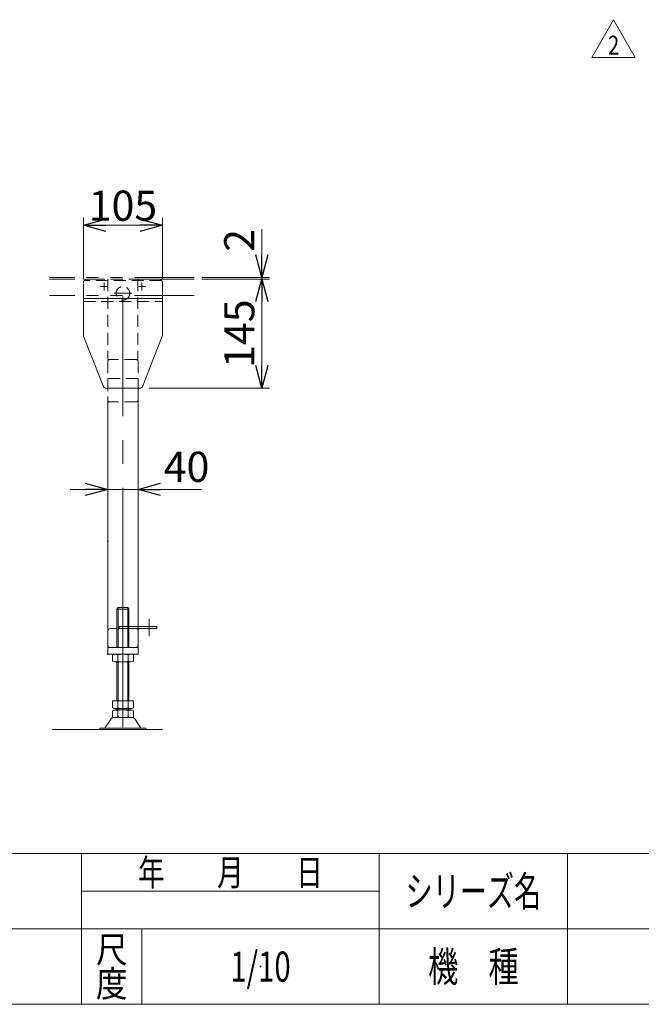
# Model space of a CAD drawing. Units: millimetres. Extents: x -1970 to 1970, y -1352 to 1351.
# Drawn here: x -427 to 398, y -1329 to -22 of the extents above; entities that cross this region are included whole.
import ezdxf
from ezdxf.enums import TextEntityAlignment as Align

# ---------------------------------------------------------------- set-up
doc = ezdxf.new("R2010")
doc.units = ezdxf.units.MM
doc.header["$LTSCALE"] = 2.5
doc.header["$PDSIZE"] = 1
for name, pattern in [('CENTER', [50.8, 31.75, -6.35, 6.35, -6.35]), ('CENTERX2', [101.6, 63.5, -12.7, 12.7, -12.7]), ('DASHED2', [9.525, 6.35, -3.175]), ('DIVIDE', [31.75, 12.7, -6.35, 0, -6.35, 0, -6.35]), ('PHANTOM', [63.5, 31.75, -6.35, 6.35, -6.35, 6.35, -6.35])]:
    doc.linetypes.add(name, pattern=pattern)
for name, color, linetype in [('SLD-0', 7, 'Continuous'), ('ZUWAKU', 7, 'Continuous'), ('購入品-仮Uボルト(M6)', 7, 'Continuous')]:
    doc.layers.add(name, color=color, linetype=linetype)
doc.styles.add('dcStyle0', font='ＭＳ Ｐゴシック', dxfattribs={"width": 0.75})
doc.styles.add('dcStyle1', font='txt.shx', dxfattribs={"width": 1.2, "bigfont": 'bigfont'})
doc.dimstyles.new('dc_Rotated', dxfattribs={"dimtxt": 40, "dimasz": 30.000019, "dimexe": 10, "dimexo": 10, "dimgap": 6, "dimtad": 3, "dimdsep": 46, "dimtxsty": 'dcStyle0', "dimblk1": 'OPEN30', "dimblk2": 'OPEN30', "dimsah": 1, "dimcen": 0.09, "dimclrd": 2, "dimclre": 2, "dimclrt": 2, "dimadec": 0, "dimazin": 2, "dimtfac": 1, "dimtdec": 4, "dimtmove": 0, "dimatfit": 3, "dimfxl": 1, "dimarcsym": 1})

# ---------------------------------------------------------------- blocks, each defined once
blk = doc.blocks.new('DC_GROUP_W_F_LEG_050_2_1')
at = {"layer": 'ZUWAKU', "color": 4, "linetype": 'Continuous', "lineweight": 13}
for p, q in [((1970, -1128.7), (-1970, -1128.7)), ((-345, -1328.7), (-345, -1128.7)), ((50, -1328.7), (50, -1128.7)), ((300, -1128.7), (300, -1328.7)), ((-345, -1178.7), (50, -1178.7)), ((-1970, -1228.7), (1970, -1228.7)), ((-265, -1228.7), (-265, -1328.7))]:
    blk.add_line(p, q, dxfattribs=at)
at = {"layer": 'ZUWAKU', "color": 7, "linetype": 'Continuous', "lineweight": 13}
blk.add_line((-1970, -1328.7), (1970, -1328.7), dxfattribs=at)
at = {"layer": 'ZUWAKU', "color": 2, "style": 'dcStyle1'}
for s, height, width, p, p2 in [('年\u3000\u3000月\u3000\u3000日', 35, 1.195122, (-270, -1171.2), (-25, -1171.2)), ('シリーズ名', 40, 1.086207, (85, -1198.7), (265, -1198.7)), ('尺', 35, 1.68, (-326, -1273.7), (-284, -1273.7)), ('機\u3000種', 40, 1.235294, (115, -1298.7), (235, -1298.7)), ('度', 35, 1.68, (-326, -1318.7), (-284, -1318.7))]:
    blk.add_text(s, height=height, dxfattribs=dict(at, width=width)).set_placement(p, p2, align=Align.FIT)
blk = doc.blocks.new('DC_GROUP_W_F_LEG_050_2_2')
at = {"layer": 'ZUWAKU', "color": 2, "linetype": 'Continuous'}
for p in [(580, -1178.7), (1475, -1178.7), (-107.5, -1278.7), (580, -1278.7), (1940, -1278.7)]:
    blk.add_point(p, dxfattribs=at)
blk = doc.blocks.new('DC_GROUP_W_F_LEG_050_2_9')
at = {"color": 3, "linetype": 'CENTERX2', "lineweight": 13}
for p, q in [((-290.1, -802.1), (-290.1, -359.7)), ((-320.4, -376.1), (-309.9, -376.1)), ((-315.1, -370.9), (-315.1, -381.4)), ((-270.4, -376.1), (-259.9, -376.1)), ((-265.1, -370.9), (-265.1, -381.4))]:
    blk.add_line(p, q, dxfattribs=at)
at = {"color": 4, "linetype": 'DASHED2', "lineweight": 13}
for p, q in [((-342.6, -388.1), (-342.6, -371.1)), ((-242.6, -366.1), (-337.6, -366.1)), ((-237.6, -388.1), (-237.6, -371.1)), ((-342.6, -396.1), (-237.6, -396.1))]:
    blk.add_line(p, q, dxfattribs=at)
at = {"color": 7, "linetype": 'Continuous', "lineweight": 13}
for p, q in [((-342.6, -388.1), (-342.6, -440.2)), ((-237.6, -388.1), (-237.6, -440.2)), ((-342.6, -392.1), (-237.6, -392.1)), ((-311.7, -511.1), (-268.5, -511.1))]:
    blk.add_line(p, q, dxfattribs=at)
at = {"color": 7, "linetype": 'Continuous', "lineweight": 18}
for p, q in [((-342.3, -442), (-316.4, -508)), ((-238, -442), (-263.9, -508))]:
    blk.add_line(p, q, dxfattribs=at)
at = {"color": 91, "linetype": 'DIVIDE', "lineweight": 13}
for p, q in [((-315.1, -511.1), (-316.4, -508)), ((-265.1, -511.1), (-263.9, -508))]:
    blk.add_line(p, q, dxfattribs=at)
at = {"color": 4, "linetype": 'DASHED2', "lineweight": 13}
blk.add_arc((-337.6, -371.1), 5, 90, 180, dxfattribs=at)
at = {"color": 7, "linetype": 'Continuous', "lineweight": 13}
for centre, start, end in [((-337.6, -440.2), 180, 201.4477), ((-242.6, -440.2), 338.5523, 0)]:
    blk.add_arc(centre, 5, start, end, dxfattribs=at)
at = {"color": 7, "linetype": 'Continuous', "lineweight": 18}
for centre, start, end in [((-311.7, -506.1), 201.4477, 270), ((-268.5, -506.1), 270, 338.5523)]:
    blk.add_arc(centre, 5, start, end, dxfattribs=at)
at = {"color": 4, "linetype": 'DASHED2', "lineweight": 13}
blk.add_ellipse((-242.6, -371.6), major_axis=(0, 5.5), ratio=0.909091, start_param=4.621729, end_param=6.283185, dxfattribs=at)
blk = doc.blocks.new('_Open30')
at = {"color": 0, "linetype": 'ByBlock', "lineweight": -2}
for p, q in [((-1, 0.267949), (0, 0)), ((0, 0), (-1, -0.267949)), ((0, 0), (-1, 0))]:
    blk.add_line(p, q, dxfattribs=at)
blk = doc.blocks.new('*D12')
at = {"color": 2, "linetype": 'Continuous', "lineweight": 13}
for p, q in [((-342.6, -366.6), (-342.6, -284.8)), ((-237.6, -366.1), (-237.6, -284.8)), ((-342.6, -294.8), (-237.6, -294.8))]:
    blk.add_line(p, q, dxfattribs=at)
at = {"color": 2, "xscale": 30.00002807615286, "yscale": 29.99989368223643}
for p, rotation in [((-342.6, -294.8), 180), ((-237.6, -294.8), 360)]:
    blk.add_blockref('_Open30', p, dxfattribs=dict(at, rotation=rotation))
at = {"color": 2, "insert": (-290.1, -288.8), "char_height": 40, "attachment_point": 8, "style": 'dcStyle0'}
blk.add_mtext('\\T1.00;105', dxfattribs=at)
blk = doc.blocks.new('DC_GROUP_W_F_LEG_050_2_10')
at = {"color": 3, "linetype": 'CENTER', "lineweight": 13}
blk.add_line((-278.4, -385.1), (-301.8, -385.1), dxfattribs=at)
at = {"color": 4, "linetype": 'DASHED2', "lineweight": 13}
blk.add_circle((-290.1, -385.1), 9, dxfattribs=at)
blk = doc.blocks.new('DC_GROUP_W_F_LEG_050_2_20')
at = {"color": 3, "linetype": 'CENTERX2', "lineweight": 13}
blk.add_line((-255.1, -840.1), (-255.1, -817.1), dxfattribs=at)
at = {"color": 140, "linetype": 'PHANTOM', "lineweight": 13}
for p, q in [((-245.1, -827.1), (-295.1, -827.1)), ((-295.1, -830.1), (-295.1, -827.1)), ((-245.1, -830.1), (-295.1, -830.1)), ((-245.1, -830.1), (-245.1, -827.1))]:
    blk.add_line(p, q, dxfattribs=at)
blk = doc.blocks.new('DC_GROUP_W_F_LEG_050_2_22')
at = {"color": 7, "linetype": 'Continuous', "lineweight": 13}
for p, q in [((-310.1, -852.1), (-310.1, -833.1)), ((-307.1, -830.1), (-298.1, -830.1)), ((-282.1, -830.1), (-273.1, -830.1)), ((-270.1, -833.1), (-270.1, -852.1)), ((-273.1, -855.1), (-307.1, -855.1))]:
    blk.add_line(p, q, dxfattribs=at)
for centre, start, end in [((-307.1, -833.1), 90, 180), ((-273.1, -833.1), 0, 90), ((-307.1, -852.1), 180, 270), ((-273.1, -852.1), 270, 0)]:
    blk.add_arc(centre, 3, start, end, dxfattribs=at)
blk = doc.blocks.new('DC_GROUP_W_F_LEG_050_2_23')
at = {"color": 7, "linetype": 'Continuous', "lineweight": 13}
for p, q in [((-310.1, -855.1), (-270.1, -855.1)), ((-310.1, -864.1), (-310.1, -855.1)), ((-270.1, -864.1), (-270.1, -855.1)), ((-310.1, -864.1), (-270.1, -864.1))]:
    blk.add_line(p, q, dxfattribs=at)
at = {"color": 5, "linetype": 'Continuous'}
blk.add_point((-310.1, -864.1), dxfattribs=at)
blk = doc.blocks.new('DC_GROUP_W_F_LEG_050_2_24')
at = {"color": 4, "linetype": 'DASHED2', "lineweight": 13}
for p, q in [((-310.1, -475.1), (-310.1, -527.1)), ((-272.1, -473.1), (-308.1, -473.1)), ((-270.1, -475.1), (-270.1, -527.1)), ((-272.1, -529.1), (-308.1, -529.1))]:
    blk.add_line(p, q, dxfattribs=at)
for centre, start, end in [((-308.1, -475.1), 90, 180), ((-272.1, -475.1), 0, 90), ((-308.1, -527.1), 180, 270), ((-272.1, -527.1), 270, 0)]:
    blk.add_arc(centre, 2, start, end, dxfattribs=at)
blk = doc.blocks.new('DC_GROUP_W_F_LEG_050_2_21')
at = {"color": 4, "linetype": 'DASHED2', "lineweight": 13}
for p, q in [((-310.1, -498.1), (-310.1, -525.1)), ((-270.1, -498.1), (-310.1, -498.1)), ((-270.1, -527.1), (-270.1, -498.1))]:
    blk.add_line(p, q, dxfattribs=at)
at = {"color": 7, "linetype": 'Continuous', "lineweight": 13}
for p, q in [((-310.1, -864.1), (-310.1, -525.1)), ((-270.1, -864.1), (-270.1, -527.1))]:
    blk.add_line(p, q, dxfattribs=at)
at = {"color": 5, "linetype": 'Continuous'}
blk.add_point((-310.1, -714.1), dxfattribs=at)
at = {"linetype": 'Continuous'}
for name in ['DC_GROUP_W_F_LEG_050_2_24', 'DC_GROUP_W_F_LEG_050_2_22', 'DC_GROUP_W_F_LEG_050_2_23']:
    blk.add_blockref(name, (0, 0), dxfattribs=at)
blk = doc.blocks.new('*D96')
at = {"color": 2, "linetype": 'Continuous', "lineweight": 13}
for p, q in [((-310.1, -535.1), (-310.1, -655.3)), ((-270.1, -537.1), (-270.1, -655.3)), ((-360.1, -645.3), (-310.1, -645.3)), ((-310.1, -645.3), (-270.1, -645.3)), ((-186, -645.3), (-270.1, -645.3))]:
    blk.add_line(p, q, dxfattribs=at)
at = {"color": 2, "xscale": 30.00002807615286, "yscale": 29.99989368223643}
for p, rotation in [((-310.1, -645.3), 360), ((-270.1, -645.3), 180)]:
    blk.add_blockref('_Open30', p, dxfattribs=dict(at, rotation=rotation))
at = {"color": 2, "insert": (-236, -635.3), "char_height": 40, "attachment_point": 7, "style": 'dcStyle0'}
blk.add_mtext('\\T1.00;40', dxfattribs=at)
blk = doc.blocks.new('*D98')
at = {"color": 2, "linetype": 'Continuous', "lineweight": 13}
for p, q in [((-185.4, -366.1), (-95.7, -366.1)), ((-105.7, -511.1), (-105.7, -366.1)), ((-255.1, -511.1), (-95.7, -511.1))]:
    blk.add_line(p, q, dxfattribs=at)
at = {"color": 2, "xscale": 30.00002807615286, "yscale": 29.99989368223643}
for p, rotation in [((-105.7, -366.1), 90), ((-105.7, -511.1), 270)]:
    blk.add_blockref('_Open30', p, dxfattribs=dict(at, rotation=rotation))
at = {"color": 2, "insert": (-115.7, -438.6), "char_height": 40, "attachment_point": 8, "rotation": 90, "style": 'dcStyle0'}
blk.add_mtext('\\T1.00;145', dxfattribs=at)
blk = doc.blocks.new('*D99')
at = {"color": 2, "linetype": 'Continuous', "lineweight": 13}
for p, q in [((-105.7, -300), (-105.7, -364.1)), ((-185.4, -364.1), (-95.7, -364.1)), ((-105.7, -366.1), (-105.7, -364.1)), ((-185.4, -366.1), (-95.7, -366.1))]:
    blk.add_line(p, q, dxfattribs=at)
at = {"color": 2, "xscale": 30.00002807615286, "yscale": 29.99989368223643, "rotation": 270}
blk.add_blockref('_Open30', (-105.7, -364.1), dxfattribs=at)
at = {"color": 2, "insert": (-115.7, -330), "char_height": 40, "attachment_point": 7, "rotation": 90, "style": 'dcStyle0'}
blk.add_mtext('\\T1.00;2', dxfattribs=at)
blk = doc.blocks.new('DC_GROUP_W_F_LEG_050_2_78')
at = {"color": 2, "linetype": 'Continuous', "lineweight": 13}
for p, q in [((332.2, -71.9), (361.1, -21.9)), ((361.1, -21.9), (389.9, -71.9)), ((389.9, -71.9), (332.2, -71.9))]:
    blk.add_line(p, q, dxfattribs=at)
at = {"color": 2, "style": 'dcStyle1', "width": 0.741176}
blk.add_text('2', height=25, dxfattribs=at).set_placement((353.6, -68.2), (368.6, -68.2), align=Align.FIT)
blk = doc.blocks.new('DC_GROUP_W_F_LEG_050_2_8')
at = {"layer": '購入品-仮Uボルト(M6)', "color": 140, "linetype": 'PHANTOM', "lineweight": 13}
for p, q in [((-195.4, -364.1), (-387.7, -364.1)), ((-195.4, -366.1), (-387.7, -366.1)), ((-195.4, -388.1), (-387.7, -388.1))]:
    blk.add_line(p, q, dxfattribs=at)
blk = doc.blocks.new('DC_GROUP_W_F_LEG_050_2_25')
at = {"layer": 'SLD-0', "color": 7, "linetype": 'Continuous', "lineweight": 13}
for p, q in [((-298.1, -804.1), (-296.6, -802.1)), ((-298.1, -804.1), (-298.1, -855.1)), ((-282.1, -804.1), (-298.1, -804.1)), ((-283.6, -802.1), (-296.6, -802.1)), ((-283.6, -802.1), (-282.1, -804.1)), ((-282.1, -804.1), (-282.1, -855.1)), ((-304, -865), (-304, -873.3)), ((-279.7, -864.1), (-300.5, -864.1)), ((-300.5, -874.1), (-279.7, -874.1)), ((-298.1, -926.1), (-298.1, -874.1)), ((-297.1, -865), (-297.1, -873.3)), ((-283.2, -873.3), (-283.2, -865)), ((-282.1, -874.1), (-282.1, -926.1)), ((-276.3, -873.3), (-276.3, -865)), ((-276.3, -926.1), (-304, -926.1)), ((-304, -926.1), (-304, -935.3)), ((-297.1, -926.1), (-297.1, -935.3)), ((-283.2, -935.3), (-283.2, -926.1)), ((-276.3, -935.3), (-276.3, -926.1)), ((-304, -939), (-304, -947.3)), ((-279.7, -936.1), (-300.5, -936.1)), ((-279.7, -938.1), (-300.5, -938.1)), ((-298.1, -938.1), (-298.1, -936.1)), ((-297.1, -939), (-297.1, -947.3)), ((-283.2, -947.3), (-283.2, -939)), ((-282.1, -936.1), (-282.1, -938.1)), ((-276.3, -947.3), (-276.3, -939)), ((-305.9, -950), (-313.5, -961.2)), ((-277.7, -948.1), (-302.5, -948.1)), ((-274.3, -950), (-266.7, -961.2)), ((-320.6, -962.1), (-320.6, -964.1)), ((-259.6, -962.1), (-320.6, -962.1)), ((-259.6, -964.1), (-320.6, -964.1)), ((-259.6, -964.1), (-259.6, -962.1))]:
    blk.add_line(p, q, dxfattribs=at)
at = {"layer": 'SLD-0', "color": 3, "linetype": 'Continuous', "lineweight": 13}
for p, q in [((-296.6, -855.1), (-296.6, -802.1)), ((-283.6, -802.1), (-283.6, -855.1)), ((-296.6, -874.1), (-296.6, -926.1)), ((-283.6, -926.1), (-283.6, -874.1)), ((-296.6, -936.1), (-296.6, -938.1)), ((-283.6, -938.1), (-283.6, -936.1))]:
    blk.add_line(p, q, dxfattribs=at)
at = {"layer": 'SLD-0', "color": 3, "linetype": 'CENTERX2', "lineweight": 13}
blk.add_line((-290.1, -802.1), (-290.1, -969), dxfattribs=at)
at = {"layer": 'SLD-0', "color": 7, "linetype": 'Continuous', "lineweight": 13}
for centre, radius, start, end in [((-300.5, -871.4), 7.25, 61.461, 118.539), ((-300.5, -866.9), 7.25, 241.461, 298.539), ((-290.1, -891.8), 27.7, 75.5058, 104.4942), ((-290.1, -846.5), 27.7, 255.5058, 284.4942), ((-279.7, -871.4), 7.25, 61.461, 118.539), ((-279.7, -866.9), 7.25, 241.461, 298.539), ((-300.5, -928.9), 7.25, 241.461, 298.539), ((-300.5, -945.4), 7.25, 61.461, 118.539), ((-290.1, -908.5), 27.7, 255.5058, 284.4942), ((-290.1, -965.8), 27.7, 75.5058, 104.4942), ((-279.7, -928.9), 7.25, 241.461, 298.539), ((-279.7, -945.4), 7.25, 61.461, 118.539), ((-302.5, -952.1), 4, 90, 148.259), ((-300.5, -940.9), 7.25, 241.461, 298.539), ((-290.1, -920.5), 27.7, 255.5058, 284.4942), ((-279.7, -940.9), 7.25, 241.461, 298.539), ((-277.7, -952.1), 4, 31.741, 90), ((-315.2, -960.1), 2, 270, 328.259), ((-265, -960.1), 2, 211.741, 270)]:
    blk.add_arc(centre, radius, start, end, dxfattribs=at)

msp = doc.modelspace()

# ---------------------------------------------------------------- linework, layer by layer
at = {"color": 4, "linetype": 'DASHED2', "lineweight": 13}
for p, q in [((-238.7674, -368.1398), (-341.6244, -368.1398)), ((-310.1244, -366.1398), (-310.1244, -473.1398)), ((-270.1244, -366.1398), (-270.1244, -473.1398)), ((-306.1244, -473.1398), (-310.1244, -473.1398)), ((-274.1244, -473.1398), (-270.1244, -473.1398))]:
    msp.add_line(p, q, dxfattribs=at)
at = {"color": 3, "linetype": 'Continuous', "lineweight": 13}
msp.add_line((-237.4828, -964.1398), (-384.2329, -964.1398), dxfattribs=at)

# ---------------------------------------------------------------- block references
at = {"linetype": 'Continuous'}
for name in ['DC_GROUP_W_F_LEG_050_2_78', 'DC_GROUP_W_F_LEG_050_2_9', 'DC_GROUP_W_F_LEG_050_2_10', 'DC_GROUP_W_F_LEG_050_2_21', 'DC_GROUP_W_F_LEG_050_2_20']:
    msp.add_blockref(name, (0, 0), dxfattribs=at)
at = {"layer": 'SLD-0', "linetype": 'Continuous'}
msp.add_blockref('DC_GROUP_W_F_LEG_050_2_25', (0, 0), dxfattribs=at)
at = {"layer": 'ZUWAKU', "linetype": 'Continuous'}
for name in ['DC_GROUP_W_F_LEG_050_2_1', 'DC_GROUP_W_F_LEG_050_2_2']:
    msp.add_blockref(name, (0, 0), dxfattribs=at)
at = {"layer": '購入品-仮Uボルト(M6)', "linetype": 'Continuous'}
msp.add_blockref('DC_GROUP_W_F_LEG_050_2_8', (0, 0), dxfattribs=at)

# ---------------------------------------------------------------- texts
at = {"color": 2, "style": 'dcStyle1', "width": 0.531646}
msp.add_text('1/10', height=40, dxfattribs=at).set_placement((-147.5, -1298.7192), (-67.5, -1298.7192), align=Align.FIT)

# ---------------------------------------------------------------- dimensions: what is measured, and where the dimension line sits
at = {"linetype": 'Continuous', "lineweight": 13}
for base, p1, p2, override, picture, middle in [((-237.6244, -294.7795), (-342.6244, -376.6398), (-237.6244, -376.1398), {"dimtxt": 40, "dimasz": 30.000019, "dimexe": 10, "dimexo": 10, "dimgap": 6, "dimtad": 3, "dimtih": 0, "dimtoh": 0, "dimdec": 2, "dimlfac": 1, "dimzin": 8, "dimtxsty": 'dcStyle0', "dimblk1": 'Open30', "dimblk2": 'Open30', "dimsah": 1, "dimclrd": 2, "dimclre": 2, "dimclrt": 2, "dimazin": 2, "dimtofl": 1, "dimtolj": 0, "dimtzin": 8, "dimarcsym": 1}, '*D12', (-290.1244, -294.7795)), ((-270.1244, -645.3136), (-310.1244, -525.1398), (-270.1244, -527.1398), {"dimtxt": 40, "dimasz": 30.000019, "dimexe": 10, "dimexo": 10, "dimgap": 10, "dimtad": 3, "dimtih": 0, "dimtoh": 0, "dimdec": 3, "dimlfac": 1, "dimzin": 8, "dimtxsty": 'dcStyle0', "dimblk1": 'Open30', "dimblk2": 'Open30', "dimsah": 1, "dimclrd": 2, "dimclre": 2, "dimclrt": 2, "dimazin": 2, "dimtofl": 1, "dimtolj": 0, "dimtzin": 8, "dimarcsym": 1}, '*D96', (-215.9744, -645.3136))]:
    dim = msp.add_linear_dim(base=base, p1=p1, p2=p2, dimstyle='dc_Rotated', override=override, dxfattribs=at)
    dim.commit()
    dim.dimension.update_dxf_attribs({"geometry": picture, "text_midpoint": middle, "dimtype": 160})
for base, p1, p2, picture, middle in [((-105.6908, -364.1398), (-195.4448, -366.1398), (-195.4448, -364.1398), '*D99', (-105.6908, -319.9898)), ((-105.6908, -366.1398), (-265.1244, -511.1398), (-195.4448, -366.1398), '*D98', (-105.6908, -438.6398))]:
    dim = msp.add_linear_dim(base=base, p1=p1, p2=p2, angle=90, dimstyle='dc_Rotated', override={"dimtxt": 40, "dimasz": 30.000019, "dimexe": 10, "dimexo": 10, "dimgap": 10, "dimtad": 3, "dimtih": 0, "dimtoh": 0, "dimdec": 3, "dimlfac": 1, "dimzin": 8, "dimtxsty": 'dcStyle0', "dimblk1": 'Open30', "dimblk2": 'Open30', "dimsah": 1, "dimclrd": 2, "dimclre": 2, "dimclrt": 2, "dimazin": 2, "dimtofl": 1, "dimtolj": 0, "dimtzin": 8, "dimarcsym": 1}, dxfattribs=at)
    dim.commit()
    dim.dimension.update_dxf_attribs({"geometry": picture, "text_midpoint": middle, "dimtype": 160})

doc.saveas('drawing.dxf')
